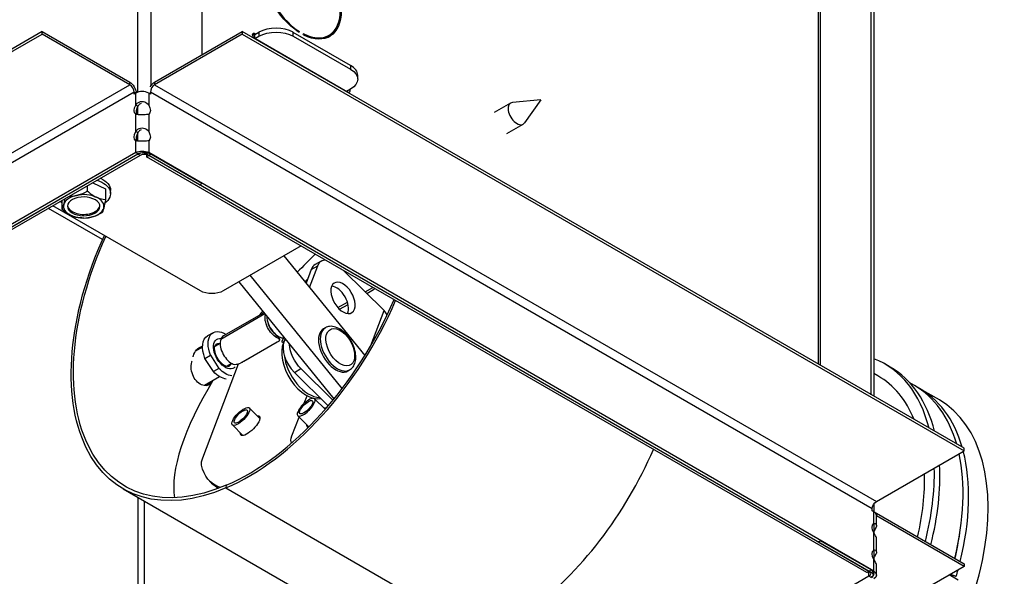
# Model space of a CAD drawing. Units: inches. Extents: x -14.9 to 33.6, y -2.3 to 19.6.
# Drawn here: x -8.9 to -1.3, y 10.6 to 14.9 of the extents above; entities that cross this region are included whole.
import ezdxf

# ---------------------------------------------------------------- set-up
doc = ezdxf.new("R2010")
doc.units = ezdxf.units.IN
doc.header["$LTSCALE"] = 3
doc.header["$MEASUREMENT"] = 0
doc.layers.add('GRILLE SUPPLY', color=3, linetype='Continuous')

msp = doc.modelspace()

# ---------------------------------------------------------------- linework, layer by layer
at = {"layer": 'GRILLE SUPPLY', "extrusion": (-1.66533e-16, -0.816497, 0.57735)}
for p, q in [((-8.0226, 14.3618), (-8.0226, 19.5411)), ((-7.9222, 19.5411), (-7.9222, 14.4121)), ((-7.5308, 18.9746), (-7.5308, 14.6484)), ((-2.3658, 12.0277), (-2.3658, 16.3331)), ((-2.345, 16.3041), (-2.345, 12.0157)), ((-2.7741, 16.2088), (-2.7741, 12.2635)), ((-2.7572, 12.2537), (-2.7572, 16.2186)), ((-8.7616, 14.8291), (-14.3743, 11.5886)), ((-8.7616, 14.8095), (-8.7616, 14.8291)), ((-8.7616, 14.8291), (-8.0859, 14.439)), ((-7.8936, 14.439), (-7.2179, 14.8291)), ((-1.6494, 11.6141), (-7.2179, 14.8291)), ((-7.2179, 14.8291), (-7.2179, 14.8095)), ((-7.1209, 14.8151), (-7.1379, 14.8053)), ((-7.0889, 14.8231), (-7.122, 14.804)), ((-7.1209, 14.8151), (-7.1119, 14.8099)), ((-7.0889, 14.8231), (-7.0889, 14.7929)), ((-6.3818, 14.568), (-6.8237, 14.8231)), ((-6.8237, 14.7929), (-6.8237, 14.8231)), ((-6.7821, 14.8329), (-6.7887, 14.8291)), ((-14.3743, 11.569), (-8.7616, 14.8095)), ((-8.0859, 14.4194), (-8.7616, 14.8095)), ((-7.2179, 14.8095), (-7.8936, 14.4194)), ((-7.2179, 14.8095), (-1.6494, 11.5945)), ((-7.1312, 14.8014), (-7.1379, 14.8053)), ((-7.122, 14.775), (-7.122, 14.804)), ((-7.1211, 14.7744), (-7.0889, 14.7929)), ((-6.4049, 14.3609), (-7.1209, 14.7743)), ((-6.8237, 14.7929), (-6.3818, 14.5378)), ((-6.7437, 14.8107), (-6.747, 14.8088)), ((-6.5492, 14.7999), (-6.5661, 14.7901)), ((-6.3818, 14.568), (-6.3818, 14.5378)), ((-8.0859, 14.4194), (-8.0859, 14.439)), ((-7.8936, 14.439), (-7.8936, 14.4194)), ((-6.3269, 14.4612), (-6.3269, 14.4914)), ((-13.6986, 11.1789), (-8.0859, 14.4194)), ((-8.0527, 14.3618), (-13.6654, 11.1214)), ((-8.0527, 14.3471), (-8.0527, 14.3618)), ((-8.04, 14.3545), (-8.0527, 14.3618)), ((-7.9268, 14.3618), (-7.9286, 14.3608)), ((-2.3583, 11.1469), (-7.9268, 14.3618)), ((-7.9268, 14.3618), (-7.9268, 14.3471)), ((-7.8936, 14.4194), (-2.3251, 11.2044)), ((-6.3818, 14.3847), (-6.414, 14.3661)), ((-8.04, 14.3545), (-8.0527, 14.3471)), ((-8.04, 14.2625), (-8.04, 14.3545)), ((-7.9268, 14.3471), (-7.9395, 14.3545)), ((-7.9395, 14.3545), (-7.9395, 14.2625)), ((-4.9145, 14.303), (-5.1328, 14.283)), ((-4.9145, 14.303), (-5.041, 14.124)), ((-8.0298, 14.2567), (-8.04, 14.2625)), ((-8.023, 14.2528), (-8.0298, 14.2567)), ((-8.0226, 14.1881), (-8.0226, 14.2535)), ((-7.9395, 14.2625), (-7.9446, 14.2596)), ((-5.2725, 14.2061), (-5.1466, 14.2788)), ((-8.04, 14.0584), (-8.04, 14.1908)), ((-7.9395, 14.1908), (-7.9395, 14.0584)), ((-8.0298, 14.0526), (-8.04, 14.0584)), ((-7.9395, 14.0584), (-7.9446, 14.0555)), ((-5.1775, 14.0415), (-5.0516, 14.1142)), ((-8.04, 13.8952), (-8.04, 13.9867)), ((-8.023, 14.0486), (-8.0298, 14.0526)), ((-8.0226, 13.984), (-8.0226, 14.0494)), ((-7.9395, 13.9867), (-7.9395, 13.8952)), ((-8.04, 13.8952), (-13.6905, 10.6329)), ((-13.6735, 10.6231), (-8.023, 13.8854)), ((-8.0226, 13.8836), (-13.6137, 10.6555)), ((-8.0056, 13.8738), (-13.5968, 10.6457)), ((-8.023, 13.8854), (-8.04, 13.8952)), ((-8.0226, 13.8836), (-8.0226, 13.8856)), ((-8.0056, 13.8738), (-8.0226, 13.8836)), ((-7.9395, 13.8952), (-7.9565, 13.8854)), ((-7.9565, 13.8854), (-2.3626, 10.6557)), ((-7.9565, 13.8801), (-7.9565, 13.8638)), ((-7.9565, 13.8638), (-7.9395, 13.8736)), ((-2.4001, 10.6557), (-7.9565, 13.8638)), ((-2.3456, 10.6655), (-7.9395, 13.8952)), ((-7.9395, 13.8736), (-7.9395, 13.874)), ((-2.3831, 10.6655), (-7.9395, 13.8736)), ((-7.9222, 13.8836), (-7.9392, 13.8738)), ((-7.5478, 13.6478), (-7.9392, 13.8738)), ((-7.5308, 13.6576), (-7.9222, 13.8836)), ((-8.4131, 13.6385), (-8.4131, 13.5993)), ((-8.3718, 13.6624), (-8.2729, 13.6163)), ((-8.2729, 13.6163), (-8.2729, 13.534)), ((-8.2339, 13.5788), (-8.2339, 13.6041)), ((-7.5478, 13.6478), (-7.5308, 13.6576)), ((-8.6089, 13.5255), (-8.6089, 13.459)), ((-8.2958, 13.2244), (-8.7131, 13.4653)), ((-7.5411, 12.8282), (-8.6788, 13.4851)), ((-6.7636, 13.175), (-7.3643, 12.8282)), ((-6.8963, 13.0984), (-6.2714, 12.3303)), ((-6.6859, 12.9927), (-6.7255, 12.8885)), ((-6.6985, 12.8552), (-6.635, 13.0221)), ((-6.6859, 12.9927), (-6.635, 13.0221)), ((-6.604, 13.0606), (-6.6549, 13.0312)), ((-6.4462, 12.0763), (-7.1558, 12.9486)), ((-6.4329, 12.9841), (-6.1228, 12.6761)), ((-7.2442, 12.8976), (-6.5101, 11.9952)), ((-6.2696, 12.8219), (-6.2107, 12.8558)), ((-6.2561, 12.8085), (-6.2043, 12.8384)), ((-6.4806, 12.7), (-6.4067, 12.7427)), ((-6.4673, 12.6865), (-6.4016, 12.7245)), ((-7.0436, 12.6509), (-7.3832, 12.4548)), ((-7.0512, 12.6603), (-7.3625, 12.4806)), ((-6.225, 12.4075), (-6.1228, 12.6761)), ((-6.5908, 12.5356), (-6.5767, 12.5438)), ((-7.4424, 12.5062), (-7.4848, 12.4817)), ((-6.9506, 12.4851), (-6.95, 12.4677)), ((-6.936, 12.4759), (-6.9363, 12.4757)), ((-6.9007, 12.4656), (-6.9114, 12.4375)), ((-6.8885, 12.4603), (-6.8956, 12.4416)), ((-7.5236, 12.3946), (-7.5781, 12.3631)), ((-7.3885, 12.423), (-7.4296, 12.3992)), ((-6.9316, 12.4443), (-7.2321, 12.2708)), ((-6.9479, 12.4327), (-7.2067, 12.2833)), ((-6.9114, 12.4375), (-6.9068, 12.433)), ((-6.9043, 12.4342), (-6.8966, 12.4387)), ((-6.8804, 12.4503), (-6.8956, 12.4416)), ((-7.5054, 12.3078), (-7.463, 12.3323)), ((-7.4407, 12.206), (-7.5054, 12.3078)), ((-7.463, 12.3323), (-7.3983, 12.2305)), ((-7.5226, 11.5416), (-7.2472, 12.2655)), ((-7.3983, 12.2305), (-7.4407, 12.206)), ((-7.3001, 12.2696), (-7.3411, 12.2459)), ((-2.2179, 12.2401), (-2.2603, 12.2646)), ((-7.3921, 12.1668), (-7.5098, 12.0989)), ((-6.8158, 12.1996), (-6.7648, 12.229)), ((-6.8158, 12.1996), (-6.5554, 11.941)), ((-6.5188, 11.9846), (-6.7648, 12.229)), ((-6.4033, 12.2109), (-6.3892, 12.219)), ((-2.3133, 12.1728), (-2.345, 12.191)), ((-2.0321, 12.0982), (-2.0672, 12.1185)), ((-6.7389, 11.9621), (-6.7172, 12.0191)), ((-1.8398, 11.9871), (-1.9897, 12.0737)), ((-6.5774, 11.9155), (-6.6593, 11.9969)), ((-7.0816, 11.8436), (-7.1639, 11.9254)), ((-6.8351, 11.7092), (-6.7794, 11.8555)), ((-6.7037, 11.7802), (-6.7897, 11.8657)), ((-7.2122, 11.7126), (-7.2943, 11.7941)), ((-2.3251, 11.2044), (-1.6494, 11.5945)), ((-1.6494, 11.5945), (-1.6494, 11.6141)), ((-7.4698, 11.3619), (-7.4538, 11.346)), ((-7.3417, 11.329), (-7.3438, 11.3084)), ((-8.136, 11.3011), (-6.1473, 10.1529)), ((-7.3438, 11.3084), (-5.3551, 10.1602)), ((-8.023, 11.2359), (-8.023, 7.4094)), ((-7.9739, 11.2075), (-7.9739, 7.3993)), ((-2.345, 11.1854), (-2.345, 11.1244)), ((-2.3583, 11.1322), (-2.3583, 11.1469)), ((-2.3456, 11.1248), (-2.3583, 11.1322)), ((-2.3456, 11.0329), (-2.3456, 11.1248)), ((-2.3251, 11.113), (-2.3251, 11.0996)), ((-2.3251, 11.113), (-1.6494, 10.7229)), ((-2.3248, 11.0191), (-2.3248, 11.0958)), ((-1.6494, 10.7033), (-2.3248, 11.0932)), ((-2.345, 11.0268), (-2.345, 10.9602)), ((-2.3456, 10.8287), (-2.3456, 10.9612)), ((-1.6811, 10.9614), (-1.678, 10.9825)), ((-2.7741, 10.8917), (-2.7572, 10.9015)), ((-2.7741, 10.8933), (-2.7741, 10.8917)), ((-2.7741, 10.8917), (-2.3827, 10.6658)), ((-2.3658, 10.6756), (-2.7572, 10.9015)), ((-2.3248, 10.8149), (-2.3248, 10.917)), ((-2.345, 10.8226), (-2.345, 10.7561)), ((-2.3456, 10.6655), (-2.3456, 10.757)), ((-2.3248, 10.6365), (-2.3248, 10.7129)), ((-1.6494, 10.7229), (-1.6494, 10.7033)), ((-1.6494, 10.7033), (-7.2179, 7.4883)), ((-2.4001, 10.6557), (-2.3831, 10.6655)), ((-2.3831, 10.666), (-2.3831, 10.6655)), ((-2.3827, 10.6658), (-2.3658, 10.6756)), ((-2.3827, 10.6274), (-2.3827, 10.6658)), ((-2.3626, 10.6557), (-2.3456, 10.6655)), ((-1.6946, 10.5971), (-1.7639, 10.6372)), ((-2.3827, 10.6274), (-7.9739, 7.3993)), ((-2.3658, 10.6176), (-2.3827, 10.6274))]:
    msp.add_line(p, q, dxfattribs=at)
at = {"layer": 'GRILLE SUPPLY', "extrusion": (9.61481e-17, -2.22045e-16, -1)}
msp.add_arc((8.4409, 13.661), 0.2702, 270, 282.79747, dxfattribs=at)
at = {"layer": 'GRILLE SUPPLY', "extrusion": (-3.71854e-18, 6.19519e-17, -1)}
msp.add_ellipse((-6.7629, 15.1702), major_axis=(-0.2187, 0.3789), ratio=0.57735, start_param=-2.292568, end_param=0.721771, dxfattribs=at)
at = {"layer": 'GRILLE SUPPLY'}
for centre, major_axis, ratio, start_param, end_param in [((-6.7629, 15.1702), (-0.2138, 0.3702), 0.57735, -0.721771, 2.292568), ((-6.7629, 15.1702), (0.2138, -0.3702), 0.57735, -0.721771, 2.292568), ((-6.9563, 14.7466), (-0.1875, 0), 0.57735, -2.356194, -0.785398), ((-6.7799, 15.1604), (0.2187, -0.3789), 0.57735, 0.0388, 0.336357), ((-7.1379, 14.7849), (-0.0125, 0.0217), 0.57735, -0.785398, -0.746158), ((-6.5144, 14.4914), (0.1875, 0), 0.57735, 0, 0.785398), ((-8.0859, 14.381), (-0.0235, 0.0407), 0.57735, -2.356194, -0.785398), ((-7.9897, 14.3255), (-0.071, 0), 0.57735, -2.356194, -0.785398), ((-7.8936, 14.381), (-0.0235, -0.0407), 0.57735, -2.356194, -0.785398), ((-6.4219, 14.3715), (-0.0125, 0.0217), 0.57735, -2.395435, -1.924615), ((-5.0991, 14.1965), (-0.0475, 0.0823), 0.57735, -0.260297, 3.40189), ((-7.9915, 14.2351), (-0.0312, -0.0541), 0.57735, -1.564481, -0.304166), ((-7.9915, 14.0309), (-0.0313, -0.0541), 0.57735, -1.564481, -0.304166), ((-7.9897, 13.8662), (-0.047, 0), 0.57735, -2.356194, -0.785398), ((-7.9724, 13.8546), (-0.047, 0), 0.57735, -2.356194, -0.785398), ((-8.4971, 13.745), (0.1833, 0.1227), 0.761598, -2.04226, -1.621726), ((-8.343, 13.7311), (0.1285, -0.1794), 0.635704, -1.265469, -0.844935), ((-8.4409, 13.4808), (-0.156, 0), 0.57735, -1.202004, -0.154806), ((-8.595, 13.6748), (0.0198, 0.2197), 0.125894, -2.52043, -2.224624), ((-8.4971, 13.745), (0.1833, 0.1227), 0.761598, -2.305591, -2.04226), ((-8.4409, 13.4808), (-0.156, 0), 0.57735, -2.249201, -1.202004), ((-8.343, 13.7311), (0.1285, -0.1794), 0.635704, -0.844935, -0.4244), ((-8.4409, 13.4808), (0.156, 0), 0.57735, -0.154806, 0.892391), ((-8.595, 13.6748), (-0.0198, -0.2197), 0.125894, 0.200628, 0.621162), ((-8.4409, 13.4808), (-0.156, 0), 0.57735, -0.154806, 0.892391), ((-8.4409, 13.4906), (-0.1248, 0), 0.57735, 0.068044, 1.939589), ((-8.4409, 13.4906), (0.1248, 0), 0.57735, -1.202004, -0.068044), ((-8.4409, 13.4808), (0.156, 0), 0.57735, -1.202004, -0.154806), ((-8.4409, 13.4808), (0.156, 0), 0.57735, -2.249201, -1.202004), ((-6.3182, 12.4767), (1.3389, 1.4152), 0.351983, -4.83095, -4.729421), ((-6.5612, 12.8688), (-0.0938, 0.1624), 0.57735, 0, 0.439683), ((-6.4913, 12.7452), (-0.0663, 0.1147), 0.57735, -2.747209, -0.394384), ((-6.2007, 12.8478), (0.0106, 0.0106), 0.347544, -2.234112, -1.347383), ((-7.1684, 12.9679), (0.9622, 1.6667), 0.57735, -2.485444, -1.371062), ((-7.1684, 12.9679), (0.9502, 1.6459), 0.57735, -2.485444, -1.368505), ((-6.3182, 12.4767), (1.3389, 1.4152), 0.351983, -4.522129, -4.500507), ((-6.9392, 12.5802), (0.0628, -0.1087), 0.57735, -2.35968, -0.239024), ((-6.1964, 12.6336), (-0.0972, 0.037), 0.738837, -2.552484, -2.112658), ((-6.9533, 12.5719), (0.0508, -0.0879), 0.57735, -2.187424, -0.947741), ((-6.4971, 12.3732), (-0.0937, 0.1624), 0.57735, 0, 3.141593), ((-6.4829, 12.3814), (-0.0937, 0.1624), 0.57735, 0, 3.141593), ((-7.2997, 12.3719), (-0.0627, 0.1087), 0.57735, 0, 0.439683), ((-7.2997, 12.3719), (0.0628, -0.1087), 0.57735, -2.70191, -0.749137), ((-6.723, 12.2428), (0.135, -0.2338), 0.57735, -2.746378, -0.176057), ((-6.7708, 12.3177), (0.0938, -0.1624), 0.57735, -2.70191, -1.131114), ((-6.9007, 12.4437), (-0.0106, -0.0106), 0.347544, -0.663316, 0.907481), ((-6.7053, 12.253), (0.135, -0.2338), 0.57735, -2.230779, -0.330203), ((-3.1828, 10.6668), (0.9225, 1.5978), 0.57735, -0.535059, 0.087978), ((-3.1404, 10.6423), (0.9225, 1.5978), 0.57735, -0.535059, 0), ((-3.1828, 10.6668), (0.8695, 1.506), 0.57735, -0.421016, 0), ((-6.3182, 12.4767), (1.3389, 1.4152), 0.351983, -4.161216, -3.40487), ((-2.9396, 10.5263), (0.9075, 1.5718), 0.57735, -0.50648, 0), ((-2.8972, 10.5018), (0.9075, 1.5718), 0.57735, -0.50648, 0.023378), ((-7.2291, 11.8598), (-0.0652, -0.0656), 0.347544, -0.008097, 6.275088), ((-6.7245, 11.9313), (0.0652, 0.0656), 0.347544, 0.351783, 2.861781), ((-6.7245, 11.9313), (-0.0652, -0.0656), 0.347544, -0.279812, 3.225551), ((-6.7245, 11.9313), (-0.0486, -0.049), 0.347544, -0.279812, 6.003373), ((-2.7473, 10.4153), (-0.9075, -1.5718), 0.57735, 0, 3.141593), ((-7.2291, 11.8598), (-0.0486, -0.049), 0.347544, -0.008097, 6.275088), ((-7.1411, 11.7726), (0.0715, 0.072), 0.347544, 0.324645, 0.428381), ((-7.1411, 11.7726), (-0.0715, -0.072), 0.347544, -0.420167, -0.324645), ((-5.1797, 11.8197), (0.9622, 1.6667), 0.57735, -2.225748, -1.371062), ((-2.9396, 10.5263), (0.9075, 1.5718), 0.57735, -1.104929, -0.565447), ((-2.8972, 10.5018), (0.9075, 1.5718), 0.57735, -1.104929, -0.531437), ((-3.1404, 10.6423), (0.9225, 1.5978), 0.57735, -1.113088, -0.724656), ((-3.1828, 10.6668), (0.8695, 1.506), 0.57735, -1.082831, -0.755491), ((-3.1828, 10.6668), (0.9225, 1.5978), 0.57735, -1.113088, -0.75721), ((-6.3087, 12.4989), (-1.1452, -1.1529), 0.347544, 0, 0.120318), ((-2.3958, 11.0958), (0.071, 0), 0.57735, 0, 0.785398), ((-2.9184, 10.5141), (0.89, 1.5415), 0.57735, -1.095018, -0.970128), ((-2.416, 10.6466), (0.047, 0), 0.57735, -0.785398, 0.785398), ((-2.3958, 10.6365), (0.047, 0), 0.57735, -0.785398, 0.785398), ((-2.9184, 10.5141), (0.89, 1.5415), 0.57735, -1.170918, -1.168617), ((-2.8972, 10.5018), (0.9075, 1.5718), 0.57735, -1.173597, -1.143149)]:
    msp.add_ellipse(centre, major_axis=major_axis, ratio=ratio, start_param=start_param, end_param=end_param, dxfattribs=at)
at = {"layer": 'GRILLE SUPPLY', "extrusion": (-7.95482e-17, 8.22703e-17, -1)}
for centre, major_axis, start_param, end_param in [((-6.7629, 15.1702), (0.2187, -0.3789), -2.292568, 0.721771), ((-7.3699, 12.3315), (-0.0495, 0.0857), 0, 0.464737)]:
    msp.add_ellipse(centre, major_axis=major_axis, ratio=0.57735, start_param=start_param, end_param=end_param, dxfattribs=at)
at = {"layer": 'GRILLE SUPPLY', "extrusion": (-1.96015e-16, -4.90704e-17, -1)}
msp.add_ellipse((-7.1209, 14.7947), major_axis=(-0.0125, 0.0217), ratio=0.57735, start_param=-2.356194, end_param=0.785398, dxfattribs=at)
at = {"layer": 'GRILLE SUPPLY', "extrusion": (8.78585e-17, 2.22045e-16, -1)}
msp.add_ellipse((-6.9563, 14.7164), major_axis=(0.1875, 0), ratio=0.57735, start_param=-2.356194, end_param=-0.785398, dxfattribs=at)
at = {"layer": 'GRILLE SUPPLY', "extrusion": (-3.89112e-17, 2.3393e-16, -1)}
msp.add_ellipse((-6.7824, 14.829), major_axis=(0.0025, -0.00433), ratio=0.57735, start_param=-2.292568, end_param=0.849025, dxfattribs=at)
at = {"layer": 'GRILLE SUPPLY', "extrusion": (6.67361e-17, 6.10623e-16, -1)}
msp.add_ellipse((-7.1331, 14.8104), major_axis=(-0.0156, 0), ratio=0.57735, start_param=-2.356194, end_param=-1.224446, dxfattribs=at)
at = {"layer": 'GRILLE SUPPLY', "extrusion": (-1.27622e-16, 5.45148e-17, -1)}
msp.add_ellipse((-6.7435, 14.8065), major_axis=(-0.0025, 0.00433), ratio=0.57735, start_param=-2.419821, end_param=0.721771, dxfattribs=at)
at = {"layer": 'GRILLE SUPPLY', "extrusion": (-3.51927e-17, 1.71978e-16, -1)}
msp.add_ellipse((-6.7799, 15.1604), major_axis=(0.2138, -0.3702), ratio=0.57735, start_param=0, end_param=0.261341, dxfattribs=at)
at = {"layer": 'GRILLE SUPPLY', "extrusion": (1.86581e-17, 3.33067e-16, -1)}
msp.add_ellipse((-6.5144, 14.4612), major_axis=(0.1875, 0), ratio=0.57735, start_param=-0.785398, end_param=0.785398, dxfattribs=at)
at = {"layer": 'GRILLE SUPPLY', "extrusion": (9.61481e-17, 5.55112e-17, -1)}
for centre, major_axis, start_param, end_param in [((-8.0859, 14.381), (0.0355, -0.0615), -2.356194, -0.863499), ((-6.5103, 12.8982), (-0.0938, 0.1624), -0.439683, 0.235867)]:
    msp.add_ellipse(centre, major_axis=major_axis, ratio=0.57735, start_param=start_param, end_param=end_param, dxfattribs=at)
at = {"layer": 'GRILLE SUPPLY', "extrusion": (1.11556e-17, 1.85856e-16, -1)}
msp.add_ellipse((-7.8936, 14.381), major_axis=(0.0355, 0.0615), ratio=0.57735, start_param=-1.55646, end_param=-0.785398, dxfattribs=at)
at = {"layer": 'GRILLE SUPPLY', "extrusion": (-1.83133e-16, 1.50663e-16, -1)}
msp.add_ellipse((-6.4049, 14.3813), major_axis=(0.0125, -0.0217), ratio=0.57735, start_param=-1.216978, end_param=0.785398, dxfattribs=at)
at = {"layer": 'GRILLE SUPPLY', "extrusion": (2.47807e-16, -1.48742e-17, -1)}
msp.add_ellipse((-8.0085, 14.2448), major_axis=(-0.0312, -0.0541), ratio=0.57735, start_param=0.006315, end_param=1.564481, dxfattribs=at)
at = {"layer": 'GRILLE SUPPLY', "extrusion": (-1.51659e-16, 4.0637e-17, -1)}
msp.add_ellipse((-7.971, 14.2448), major_axis=(0.0313, -0.0541), ratio=0.57735, start_param=-1.564481, end_param=-0.006315, dxfattribs=at)
at = {"layer": 'GRILLE SUPPLY', "extrusion": (2.996e-16, 1.93221e-17, -1)}
msp.add_ellipse((-8.0085, 14.0407), major_axis=(-0.0313, -0.0541), ratio=0.57735, start_param=0.006315, end_param=1.564481, dxfattribs=at)
at = {"layer": 'GRILLE SUPPLY', "extrusion": (4.43555e-17, 8.97074e-17, -1)}
msp.add_ellipse((-7.971, 14.0407), major_axis=(0.0312, -0.0541), ratio=0.57735, start_param=-1.564481, end_param=-0.006315, dxfattribs=at)
at = {"layer": 'GRILLE SUPPLY', "extrusion": (5.05415e-18, 4.996e-16, -1)}
msp.add_ellipse((-7.9897, 13.8662), major_axis=(0.071, 0), ratio=0.57735, start_param=-2.356194, end_param=-0.785398, dxfattribs=at)
at = {"layer": 'GRILLE SUPPLY', "extrusion": (4.01146e-17, 3.88578e-16, -1)}
msp.add_ellipse((-7.9724, 13.8546), major_axis=(0.071, 0), ratio=0.57735, start_param=-2.356194, end_param=-0.785398, dxfattribs=at)
at = {"layer": 'GRILLE SUPPLY', "extrusion": (1.30802e-16, 3.33067e-16, -1)}
msp.add_ellipse((-8.4409, 13.5788), major_axis=(0.207, 0), ratio=0.57735, start_param=-1.04682, end_param=0.665626, dxfattribs=at)
at = {"layer": 'GRILLE SUPPLY', "extrusion": (7.3717e-17, 1.66533e-16, -1)}
msp.add_ellipse((-8.4409, 13.6041), major_axis=(0.207, 0), ratio=0.57735, start_param=-0.894309, end_param=0, dxfattribs=at)
at = {"layer": 'GRILLE SUPPLY', "extrusion": (-7.43397e-18, 4.44089e-16, -1)}
msp.add_ellipse((-8.4409, 13.4808), major_axis=(0.1248, 0), ratio=0.57735, start_param=-5.081181535780405, end_param=1.202003771399181, dxfattribs=at)
at = {"layer": 'GRILLE SUPPLY', "extrusion": (3.52456e-16, -3.17557e-17, -1)}
msp.add_ellipse((-8.2867, 13.6471), major_axis=(-0.0198, -0.2197), ratio=0.125894, start_param=-1.041697, end_param=-0.621162, dxfattribs=at)
at = {"layer": 'GRILLE SUPPLY', "extrusion": (-7.99633e-17, 1.11022e-16, -1)}
msp.add_ellipse((-8.4409, 13.5788), major_axis=(-0.207, 0), ratio=0.57735, start_param=-0.623741, end_param=-0.523977, dxfattribs=at)
at = {"layer": 'GRILLE SUPPLY', "extrusion": (-6.46502e-17, 9.02569e-17, -1)}
msp.add_ellipse((-8.5388, 13.5908), major_axis=(-0.1285, 0.1794), ratio=0.635704, start_param=-2.296658, end_param=-1.876124, dxfattribs=at)
at = {"layer": 'GRILLE SUPPLY', "extrusion": (1.05849e-15, 7.18399e-17, -1)}
msp.add_ellipse((-8.2867, 13.6471), major_axis=(-0.0198, -0.2197), ratio=0.125894, start_param=-0.621162, end_param=-0.200628, dxfattribs=at)
at = {"layer": 'GRILLE SUPPLY', "extrusion": (-1.35385e-16, -9.69753e-17, -1)}
msp.add_ellipse((-8.5388, 13.5908), major_axis=(-0.1285, 0.1794), ratio=0.635704, start_param=-2.520016, end_param=-2.296658, dxfattribs=at)
at = {"layer": 'GRILLE SUPPLY', "extrusion": (4.57525e-17, 2.31027e-16, -1)}
msp.add_ellipse((-8.3846, 13.5769), major_axis=(-0.1833, -0.1227), ratio=0.761598, start_param=-1.099332, end_param=-0.980908, dxfattribs=at)
at = {"layer": 'GRILLE SUPPLY', "extrusion": (7.7009e-17, -1.52508e-17, -1)}
msp.add_ellipse((-8.3846, 13.5769), major_axis=(-0.1833, -0.1227), ratio=0.761598, start_param=-1.519867, end_param=-1.099332, dxfattribs=at)
at = {"layer": 'GRILLE SUPPLY', "extrusion": (1.79415e-16, 8.87111e-17, -1)}
msp.add_ellipse((-7.1673, 12.9791), major_axis=(-0.9687, -1.6779), ratio=0.57735, start_param=-0.656149, end_param=1.406163, dxfattribs=at)
at = {"layer": 'GRILLE SUPPLY', "extrusion": (4.51259e-16, 5.99591e-17, -1)}
msp.add_ellipse((-7.1673, 12.9791), major_axis=(-0.9567, -1.6571), ratio=0.57735, start_param=-0.656149, end_param=1.404079, dxfattribs=at)
at = {"layer": 'GRILLE SUPPLY', "extrusion": (5.11473e-16, -3.51541e-16, -1)}
msp.add_ellipse((-6.3279, 12.5065), major_axis=(1.1452, 1.1529), ratio=0.347544, start_param=-1.57558, end_param=-1.557893, dxfattribs=at)
at = {"layer": 'GRILLE SUPPLY', "extrusion": (-1.68259e-16, -9.71445e-17, -1)}
msp.add_ellipse((-6.4404, 12.7746), major_axis=(-0.0662, 0.1147), ratio=0.57735, start_param=-5.152071621530856, end_param=1.13111368564873, dxfattribs=at)
at = {"layer": 'GRILLE SUPPLY', "extrusion": (1.75558e-17, 1.66533e-16, -1)}
msp.add_ellipse((-7.4527, 12.8793), major_axis=(-0.125, 0), ratio=0.57735, start_param=-2.356194, end_param=-0.785398, dxfattribs=at)
at = {"layer": 'GRILLE SUPPLY', "extrusion": (-3.07037e-16, 1.43226e-16, -1)}
msp.add_ellipse((-6.9533, 12.5719), major_axis=(-0.0627, 0.1087), ratio=0.57735, start_param=-2.392456, end_param=-0.54708, dxfattribs=at)
at = {"layer": 'GRILLE SUPPLY', "extrusion": (3.01326e-16, 3.66267e-16, -1)}
msp.add_ellipse((-6.4617, 12.3937), major_axis=(-0.0788, 0.1364), ratio=0.57735, start_param=-4.983833, end_param=1.299352, dxfattribs=at)
at = {"layer": 'GRILLE SUPPLY', "extrusion": (8.87111e-17, 1.79415e-16, -1)}
msp.add_ellipse((-7.3911, 12.3193), major_axis=(-0.0938, 0.1624), ratio=0.57735, start_param=-1.316202, end_param=0, dxfattribs=at)
at = {"layer": 'GRILLE SUPPLY', "extrusion": (-1.86852e-16, 2.12615e-16, -1)}
msp.add_ellipse((-7.3486, 12.3438), major_axis=(-0.0938, 0.1624), ratio=0.57735, start_param=-1.316202, end_param=0.838135, dxfattribs=at)
at = {"layer": 'GRILLE SUPPLY', "extrusion": (-1.75696e-16, 2.67592e-17, -1)}
msp.add_ellipse((-7.3486, 12.3438), major_axis=(0.0645, -0.1117), ratio=0.57735, start_param=-0.206207, end_param=3.569371, dxfattribs=at)
at = {"layer": 'GRILLE SUPPLY', "extrusion": (1.13429e-17, 1.23607e-16, -1)}
msp.add_ellipse((-6.9858, 12.4291), major_axis=(-0.0578, -0.0225), ratio=0.208681, start_param=-2.698334, end_param=-2.202286, dxfattribs=at)
at = {"layer": 'GRILLE SUPPLY', "extrusion": (-6.09555e-17, -2.27489e-16, -1)}
msp.add_ellipse((-6.7199, 12.3471), major_axis=(-0.0937, 0.1624), ratio=0.57735, start_param=-2.010479, end_param=-0.835708, dxfattribs=at)
at = {"layer": 'GRILLE SUPPLY', "extrusion": (1.47941e-16, -2.13149e-17, -1)}
msp.add_ellipse((-6.3315, 12.4965), major_axis=(0.9567, 1.6571), ratio=0.57735, start_param=-1.99348, end_param=-1.989633, dxfattribs=at)
at = {"layer": 'GRILLE SUPPLY', "extrusion": (3.71711e-16, -2.23113e-17, -1)}
msp.add_ellipse((-6.3315, 12.4965), major_axis=(0.9567, 1.6571), ratio=0.57735, start_param=-2.016673, end_param=-2.011599, dxfattribs=at)
at = {"layer": 'GRILLE SUPPLY', "extrusion": (-1.07304e-16, 1.30344e-16, -1)}
msp.add_ellipse((-7.3486, 12.3438), major_axis=(-0.0937, 0.1624), ratio=0.57735, start_param=-2.74379, end_param=-1.972338, dxfattribs=at)
at = {"layer": 'GRILLE SUPPLY', "extrusion": (2.4037e-17, 1.38778e-17, -1)}
msp.add_ellipse((-7.3699, 12.3315), major_axis=(0.0495, -0.0857), ratio=0.57735, start_param=-0.464737, end_param=0, dxfattribs=at)
at = {"layer": 'GRILLE SUPPLY', "extrusion": (1.05924e-16, 3.39295e-16, -1)}
msp.add_ellipse((-7.2446, 12.2797), major_axis=(-0.0578, -0.0225), ratio=0.208681, start_param=-2.202286, end_param=-1.706237, dxfattribs=at)
at = {"layer": 'GRILLE SUPPLY', "extrusion": (-2.55245e-16, 1.0903e-16, -1)}
msp.add_ellipse((-7.3911, 12.3193), major_axis=(-0.0937, 0.1624), ratio=0.57735, start_param=-2.74379, end_param=-1.972338, dxfattribs=at)
at = {"layer": 'GRILLE SUPPLY', "extrusion": (1.17623e-16, 3.96508e-17, -1)}
msp.add_ellipse((-6.6433, 11.8507), major_axis=(0.0715, 0.072), ratio=0.347544, start_param=-0.424293, end_param=0.013988, dxfattribs=at)
at = {"layer": 'GRILLE SUPPLY', "extrusion": (5.10676e-16, -1.16029e-16, -1)}
msp.add_ellipse((-7.1571, 11.7885), major_axis=(0.0715, 0.072), ratio=0.347544, start_param=-0.428381, end_param=0.663316, dxfattribs=at)
at = {"layer": 'GRILLE SUPPLY', "extrusion": (1.96925e-16, -1.95596e-16, -1)}
msp.add_ellipse((-7.1571, 11.7885), major_axis=(-0.0715, -0.072), ratio=0.347544, start_param=-2.478277, end_param=0.420167, dxfattribs=at)
at = {"layer": 'GRILLE SUPPLY', "extrusion": (2.75429e-16, -1.9533e-16, -1)}
for centre, major_axis, start_param, end_param in [((-6.6433, 11.8507), (-0.0715, -0.072), -0.19405, 0.424293), ((-6.7025, 11.7858), (-0.1321, -0.133), 0.054657, 0.663316)]:
    msp.add_ellipse(centre, major_axis=major_axis, ratio=0.347544, start_param=start_param, end_param=end_param, dxfattribs=at)
at = {"layer": 'GRILLE SUPPLY', "extrusion": (4.71291e-16, -7.69093e-17, -1)}
msp.add_ellipse((-7.3458, 11.6437), major_axis=(-0.1762, -0.1774), ratio=0.347544, start_param=0.233616, end_param=0.663316, dxfattribs=at)
at = {"layer": 'GRILLE SUPPLY', "extrusion": (-4.01824e-17, 2.74632e-16, -1)}
msp.add_ellipse((-6.3247, 12.5148), major_axis=(-1.1452, -1.1529), ratio=0.347544, start_param=-0.169992, end_param=0.233616, dxfattribs=at)
at = {"layer": 'GRILLE SUPPLY', "extrusion": (3.51927e-17, 1.71978e-16, -1)}
msp.add_ellipse((-2.3251, 11.1661), major_axis=(0.0235, 0.0407), ratio=0.57735, start_param=-2.356194, end_param=-0.785398, dxfattribs=at)
at = {"layer": 'GRILLE SUPPLY', "extrusion": (-9.07038e-17, 2.68126e-16, -1)}
msp.add_ellipse((-2.3251, 11.055), major_axis=(0.0355, -0.0615), ratio=0.57735, start_param=-2.573719, end_param=-2.356194, dxfattribs=at)
at = {"layer": 'GRILLE SUPPLY', "extrusion": (-1.40504e-16, -1.45219e-16, -1)}
for centre in [(-2.3141, 10.9789), (-2.3141, 10.7747)]:
    msp.add_ellipse(centre, major_axis=(-0.0313, 0.0541), ratio=0.57735, start_param=-1.564481, end_param=-0.006315, dxfattribs=at)
at = {"layer": 'GRILLE SUPPLY', "extrusion": (2.00127e-16, 3.88578e-16, -1)}
msp.add_ellipse((-2.416, 10.6466), major_axis=(0.071, 0), ratio=0.57735, start_param=-0.785398, end_param=0.785398, dxfattribs=at)
at = {"layer": 'GRILLE SUPPLY', "extrusion": (-9.1381e-19, 5.55112e-17, -1)}
msp.add_ellipse((-2.3958, 10.6365), major_axis=(0.071, 0), ratio=0.57735, start_param=-0.785398, end_param=0.785398, dxfattribs=at)
at = {"layer": 'GRILLE SUPPLY'}
for points, knots in [([(-8.04, 14.2625), (-8.0384, 14.2648), (-8.0359, 14.2684), (-8.0267, 14.2776), (-8.0203, 14.282), (-8.0062, 14.288), (-7.9987, 14.2896), (-7.9836, 14.2899), (-7.9761, 14.2887), (-7.9631, 14.2839), (-7.9576, 14.2808), (-7.9457, 14.2714), (-7.9416, 14.2656), (-7.9395, 14.2625)], [0, 0, 0, 0, 0.0211282, 0.0211282, 0.0518627, 0.0518627, 0.0818367, 0.0818367, 0.1113343, 0.1113343, 0.1363952, 0.1363952, 0.1715365, 0.1715365, 0.1715365, 0.1715365]), ([(-7.9972, 14.275), (-7.9973, 14.275), (-7.9975, 14.2749), (-8.0019, 14.2738), (-8.0058, 14.2719), (-8.0121, 14.2674), (-8.0146, 14.265), (-8.0198, 14.2587), (-8.0218, 14.2551), (-8.023, 14.2528)], [0.08018649, 0.08018649, 0.08018649, 0.08018649, 0.08095803, 0.08095803, 0.10093173, 0.10093173, 0.11671018, 0.11671018, 0.13850644, 0.13850644, 0.13850644, 0.13850644]), ([(-7.9395, 14.1908), (-7.9411, 14.1903), (-7.9436, 14.1896), (-7.9528, 14.1882), (-7.9592, 14.1879), (-7.9733, 14.1877), (-7.9808, 14.1877), (-7.9959, 14.1877), (-8.0034, 14.1877), (-8.0164, 14.1878), (-8.0219, 14.188), (-8.0338, 14.189), (-8.0379, 14.1901), (-8.04, 14.1908)], [0, 0, 0, 0, 0.0211282, 0.0211282, 0.0518627, 0.0518627, 0.0818367, 0.0818367, 0.1113343, 0.1113343, 0.1363952, 0.1363952, 0.1715365, 0.1715365, 0.1715365, 0.1715365]), ([(-8.04, 14.0584), (-8.0384, 14.0607), (-8.0359, 14.0642), (-8.0267, 14.0735), (-8.0203, 14.0779), (-8.0062, 14.0838), (-7.9987, 14.0854), (-7.9836, 14.0858), (-7.9761, 14.0845), (-7.9631, 14.0798), (-7.9576, 14.0767), (-7.9457, 14.0673), (-7.9416, 14.0615), (-7.9395, 14.0584)], [0, 0, 0, 0, 0.0211282, 0.0211282, 0.0518627, 0.0518627, 0.0818367, 0.0818367, 0.1113343, 0.1113343, 0.1363952, 0.1363952, 0.1715365, 0.1715365, 0.1715365, 0.1715365]), ([(-7.9972, 14.0709), (-7.9973, 14.0708), (-7.9975, 14.0708), (-8.0019, 14.0697), (-8.0058, 14.0678), (-8.0121, 14.0632), (-8.0146, 14.0609), (-8.0198, 14.0545), (-8.0218, 14.051), (-8.023, 14.0486)], [0.08018649, 0.08018649, 0.08018649, 0.08018649, 0.08095803, 0.08095803, 0.10093173, 0.10093173, 0.11671018, 0.11671018, 0.13850644, 0.13850644, 0.13850644, 0.13850644]), ([(-7.9395, 13.9867), (-7.9411, 13.9862), (-7.9436, 13.9854), (-7.9528, 13.9841), (-7.9592, 13.9838), (-7.9733, 13.9835), (-7.9808, 13.9835), (-7.9959, 13.9835), (-8.0034, 13.9835), (-8.0164, 13.9837), (-8.0219, 13.9839), (-8.0338, 13.9849), (-8.0379, 13.986), (-8.04, 13.9867)], [0, 0, 0, 0, 0.0211282, 0.0211282, 0.0518627, 0.0518627, 0.0818367, 0.0818367, 0.1113343, 0.1113343, 0.1363952, 0.1363952, 0.1715365, 0.1715365, 0.1715365, 0.1715365]), ([(-6.3892, 12.219), (-6.3789, 12.2249), (-6.37, 12.2331), (-6.3554, 12.2531), (-6.3499, 12.2652), (-6.3423, 12.2932), (-6.3409, 12.3096), (-6.3427, 12.3447), (-6.3463, 12.3635), (-6.3578, 12.4009), (-6.3657, 12.4194), (-6.3851, 12.4544), (-6.3965, 12.4709), (-6.4219, 12.5007), (-6.4358, 12.5139), (-6.4656, 12.5356), (-6.4813, 12.5441), (-6.513, 12.5543), (-6.529, 12.5564), (-6.5558, 12.553), (-6.5669, 12.5495), (-6.5767, 12.5438)], [2.356194, 2.356194, 2.356194, 2.356194, 2.604747, 2.604747, 2.878076, 2.878076, 3.202471, 3.202471, 3.549752, 3.549752, 3.89458, 3.89458, 4.236804, 4.236804, 4.580833, 4.580833, 4.928438, 4.928438, 5.259318, 5.259318, 5.497787, 5.497787, 5.497787, 5.497787]), ([(-6.9316, 12.4443), (-6.9285, 12.4478), (-6.9288, 12.4501), (-6.9303, 12.4543), (-6.9327, 12.4567), (-6.94, 12.462), (-6.9446, 12.4648), (-6.95, 12.4677)], [0, 0, 0, 0, 0.0839887, 0.0839887, 0.199429, 0.199429, 0.3074965, 0.3074965, 0.3074965, 0.3074965]), ([(-7.3204, 12.2458), (-7.3224, 12.2446), (-7.3248, 12.2438), (-7.3329, 12.2437), (-7.3386, 12.2447), (-7.351, 12.2498), (-7.3572, 12.2533), (-7.3703, 12.2627), (-7.3771, 12.2687), (-7.3903, 12.2828), (-7.3968, 12.291), (-7.4084, 12.3088), (-7.4136, 12.3184), (-7.4221, 12.3377), (-7.4254, 12.3475), (-7.4298, 12.3658), (-7.4309, 12.3745), (-7.4312, 12.3895), (-7.4305, 12.396), (-7.4279, 12.4062), (-7.4261, 12.4099), (-7.4227, 12.4149), (-7.4211, 12.4163), (-7.4194, 12.4173)], [3.926991, 3.926991, 3.926991, 3.926991, 4.24115, 4.24115, 4.568037, 4.568037, 4.838098, 4.838098, 5.113907, 5.113907, 5.398391, 5.398391, 5.68744, 5.68744, 5.975617, 5.975617, 6.257488, 6.257488, 6.53003, 6.53003, 6.803789, 6.803789, 7.068583, 7.068583, 7.068583, 7.068583]), ([(-7.4795, 12.1021), (-7.5059, 12.0928), (-7.5374, 12.1014), (-7.5626, 12.1246), (-7.5877, 12.1478), (-7.6065, 12.1856), (-7.611, 12.224), (-7.6132, 12.2433), (-7.6118, 12.2627), (-7.6073, 12.2803)], [0.897598, 0.897598, 0.897598, 0.897598, 1.795196, 1.795196, 1.795196, 2.692794, 2.692794, 2.692794, 3.141593, 3.141593, 3.141593, 3.141593]), ([(-7.2965, 12.2676), (-7.2904, 12.2643), (-7.2833, 12.2624), (-7.269, 12.2615), (-7.262, 12.2621), (-7.2493, 12.2648), (-7.2419, 12.2668), (-7.2321, 12.2708)], [0, 0, 0, 0, 0.066475, 0.066475, 0.1236874, 0.1236874, 0.1688806, 0.1688806, 0.1688806, 0.1688806]), ([(-2.3456, 11.0329), (-2.3441, 11.0334), (-2.3416, 11.0341), (-2.3348, 11.0341), (-2.3313, 11.0327), (-2.3263, 11.0277), (-2.3249, 11.0241), (-2.3247, 11.0156), (-2.3257, 11.0107), (-2.3297, 11.0007), (-2.3322, 10.9959), (-2.3391, 10.9845), (-2.3428, 10.9791), (-2.345, 10.9758)], [0, 0, 0, 0, 0.0211282, 0.0211282, 0.0518627, 0.0518627, 0.0818367, 0.0818367, 0.1113343, 0.1113343, 0.1363952, 0.1363952, 0.1682425, 0.1682425, 0.1682425, 0.1682425]), ([(-2.3248, 10.917), (-2.3248, 10.9211), (-2.3259, 10.9257), (-2.3297, 10.9354), (-2.3322, 10.9402), (-2.3395, 10.9522), (-2.3435, 10.9581), (-2.3456, 10.9612)], [0.08355575, 0.08355575, 0.08355575, 0.08355575, 0.11133434, 0.11133434, 0.1363952, 0.1363952, 0.17153655, 0.17153655, 0.17153655, 0.17153655]), ([(-2.3456, 10.8287), (-2.3441, 10.8293), (-2.3416, 10.83), (-2.3348, 10.83), (-2.3313, 10.8286), (-2.3263, 10.8235), (-2.3249, 10.82), (-2.3247, 10.8114), (-2.3257, 10.8065), (-2.3297, 10.7966), (-2.3322, 10.7918), (-2.3391, 10.7804), (-2.3428, 10.775), (-2.345, 10.7717)], [0, 0, 0, 0, 0.0211282, 0.0211282, 0.0518627, 0.0518627, 0.0818367, 0.0818367, 0.1113343, 0.1113343, 0.1363952, 0.1363952, 0.1682425, 0.1682425, 0.1682425, 0.1682425]), ([(-2.3248, 10.7129), (-2.3248, 10.717), (-2.3259, 10.7216), (-2.3297, 10.7312), (-2.3322, 10.736), (-2.3395, 10.7481), (-2.3435, 10.754), (-2.3456, 10.757)], [0.08355575, 0.08355575, 0.08355575, 0.08355575, 0.11133434, 0.11133434, 0.1363952, 0.1363952, 0.17153655, 0.17153655, 0.17153655, 0.17153655])]:
    msp.add_open_spline(points, degree=3, knots=knots, dxfattribs=at)
for points in [[(-6.9365, 12.4762), (-6.9363, 12.4758), (-6.9362, 12.4755), (-6.9361, 12.4751)], [(-6.9361, 12.4751), (-6.934, 12.4672), (-6.9317, 12.4593), (-6.9293, 12.4515)], [(-7.5946, 12.3272), (-7.5848, 12.3625), (-7.5607, 12.3901), (-7.5323, 12.3996)], [(-7.5323, 12.3996), (-7.5294, 12.4006), (-7.5265, 12.4014), (-7.5235, 12.402)], [(-7.4943, 12.0988), (-7.4803, 12.1043), (-7.4678, 12.1148), (-7.4578, 12.1289)], [(-7.4566, 12.1157), (-7.4636, 12.1096), (-7.4713, 12.105), (-7.4795, 12.1021)]]:
    msp.add_open_spline(points, degree=3, dxfattribs=at)
for points, weights in [([(-1.752, 10.6441), (-1.752, 10.6425), (-1.7521, 10.6409)], [1.00002066184, 1.00001497357, 1]), ([(-1.7521, 10.6409), (-1.7309, 10.6339), (-1.7093, 10.6267)], [1, 1.00004829352, 1])]:
    msp.add_rational_spline(points, weights, degree=2, dxfattribs=at)

doc.saveas('drawing.dxf')
